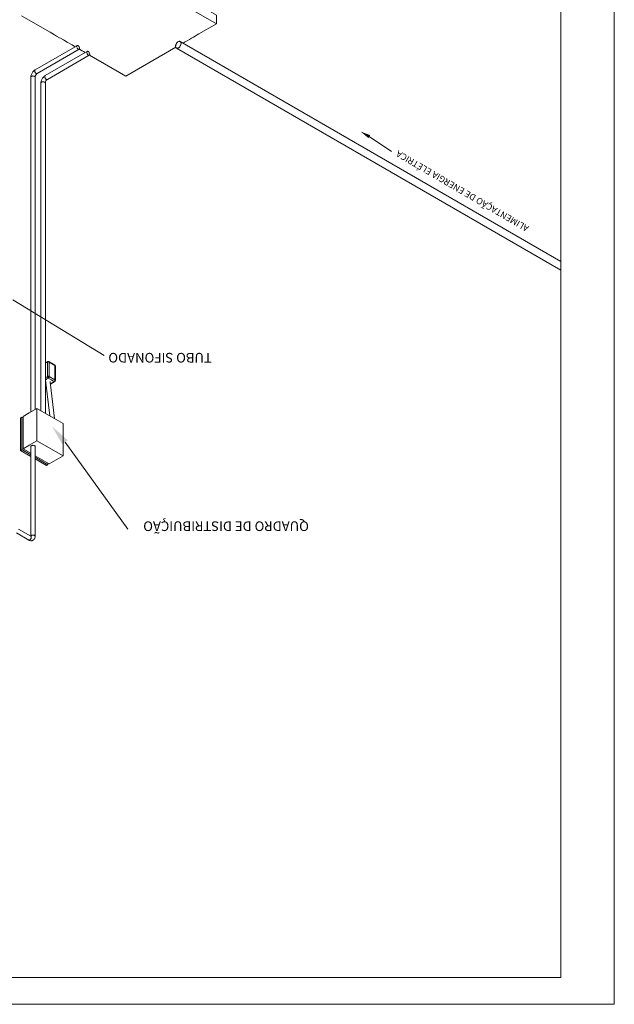
# Model space of a CAD drawing. Units: centimetres. Extents: x -18851 to -15126, y 24562 to 27305.
# Drawn here: x -18604 to -18326, y 25564 to 26024 of the extents above; entities that cross this region are included whole.
import ezdxf

# ---------------------------------------------------------------- set-up
doc = ezdxf.new("R2010")
doc.units = ezdxf.units.CM
for name, color, linetype, lineweight in [('Caixa eletrico', 4, 'Continuous', 0), ('Carimbo', 2, 'Continuous', 0), ('Cotas isométrico', 1, 'Continuous', 0), ('Intalação elétrica', 3, 'Continuous', 0)]:
    doc.layers.add(name, color=color, linetype=linetype, lineweight=lineweight)
doc.styles.add('STYLE-LETRAS', font='LETRAS.SHX')

msp = doc.modelspace()

# ---------------------------------------------------------------- linework, layer by layer
at = {"layer": 'Caixa eletrico', "linetype": 'Continuous', "lineweight": 0, "flags": 128}
for points in [[(-18512, 26021.91), (-18561.4, 26050.43), (-18561.4, 26054.5), (-18603.17, 26030.38)], [(-18512, 26021.91), (-18512, 26025.98), (-18561.4, 26054.5)], [(-18578.11, 26011.18), (-18578.87, 26011.62), (-18579.55, 26012.01), (-18580.17, 26012.37), (-18581.27, 26013.01), (-18581.77, 26013.3), (-18583.16, 26014.1), (-18583.6, 26014.35), (-18584.91, 26015.11), (-18585.35, 26015.36), (-18586.77, 26016.18), (-18587.29, 26016.48), (-18587.84, 26016.8), (-18589.06, 26017.51), (-18589.76, 26017.91), (-18603.17, 26025.65)], [(-18512, 26021.91), (-18520.18, 26017.18), (-18521.08, 26016.66), (-18521.96, 26016.16), (-18522.82, 26015.66), (-18523.71, 26015.14), (-18524.66, 26014.6), (-18525.71, 26013.99), (-18526.94, 26013.28), (-18527.65, 26012.87)], [(-18573.41, 26008.47), (-18574.17, 26008.91), (-18574.85, 26009.3), (-18576.14, 26010.04)], [(-18531.05, 26010.91), (-18554.34, 25997.46), (-18571.38, 26007.3)]]:
    msp.add_lwpolyline(points, dxfattribs=at)
at = {"layer": 'Carimbo'}
for p, q in [((-18325.9, 26306.06), (-18325.9, 25563.56)), ((-18350.9, 26293.56), (-18350.9, 25576.06)), ((-18350.9, 25576.06), (-18838.4, 25576.06)), ((-18325.9, 25563.56), (-18850.9, 25563.56))]:
    msp.add_line(p, q, dxfattribs=at)
at = {"layer": 'Cotas isométrico'}
for points in [[(-18607.28, 25892.89), (-18564.52, 25866.92)], [(-18582.82, 25826.26), (-18553.51, 25785.71)]]:
    msp.add_lwpolyline(points, dxfattribs=at)
msp.add_solid([(-18581.6, 25827.26), (-18588.85, 25833.6), (-18584.05, 25825.25)], dxfattribs=at)
at = {"layer": 'Intalação elétrica', "linetype": 'Continuous', "lineweight": 0}
for p, q in [((-18596.78, 26000.4), (-18596.85, 26000.37)), ((-18598.83, 25840.5), (-18598.83, 25996.94)), ((-18595.79, 25998.68), (-18595.85, 25998.64)), ((-18592.06, 25997.69), (-18592.14, 25997.66)), ((-18591.8, 25996.09), (-18591.97, 25996.26)), ((-18591.05, 25995.93), (-18591.11, 25995.88)), ((-18591.71, 25853.51), (-18592.05, 25853.71)), ((-18591.71, 25853.51), (-18592.05, 25853.71)), ((-18591.69, 25853.3), (-18592.05, 25853.51)), ((-18598.83, 25821.13), (-18602.47, 25823.24)), ((-18598.81, 25782.33), (-18598.88, 25782.36))]:
    msp.add_line(p, q, dxfattribs=at)
at = {"layer": 'Intalação elétrica', "linetype": 'Continuous', "lineweight": 0, "flags": 128}
for points in [[(-18350.9, 25910.82), (-18528.95, 26013.62), (-18529.07, 26013.67), (-18529.21, 26013.7), (-18529.36, 26013.7), (-18529.52, 26013.67), (-18529.68, 26013.61), (-18529.85, 26013.53), (-18530.01, 26013.42), (-18530.18, 26013.29), (-18530.33, 26013.14), (-18530.48, 26012.97), (-18530.62, 26012.78), (-18530.74, 26012.58), (-18530.85, 26012.38), (-18530.95, 26012.16), (-18531.02, 26011.95), (-18531.07, 26011.74), (-18531.1, 26011.53), (-18531.12, 26011.33)], [(-18528.58, 26012.8), (-18528.59, 26012.98), (-18528.62, 26013.15), (-18528.67, 26013.3), (-18528.75, 26013.43), (-18528.84, 26013.54), (-18528.95, 26013.62)], [(-18578.09, 26011.2), (-18596.85, 26000.37), (-18596.91, 26000.32), (-18596.96, 26000.26), (-18597, 26000.19), (-18597.03, 26000.11), (-18597.05, 26000.01), (-18597.06, 25999.91)], [(-18576.12, 26010.06), (-18576.21, 26009.98), (-18595.85, 25998.64), (-18595.92, 25998.61), (-18596, 25998.59), (-18596.08, 25998.59), (-18596.17, 25998.61), (-18596.26, 25998.64), (-18596.35, 25998.69), (-18596.44, 25998.75), (-18596.53, 25998.82), (-18596.62, 25998.9), (-18596.7, 25999), (-18596.78, 25999.1), (-18596.85, 25999.21), (-18596.91, 25999.33), (-18596.96, 25999.45), (-18597, 25999.57), (-18597.03, 25999.68), (-18597.05, 25999.8), (-18597.06, 25999.91)], [(-18577.21, 26011.7), (-18577.84, 26011.34)], [(-18576.01, 26010.43), (-18576.03, 26010.66), (-18576.1, 26010.89), (-18576.21, 26011.13), (-18576.36, 26011.34), (-18576.53, 26011.52), (-18576.71, 26011.65), (-18576.9, 26011.73), (-18577.07, 26011.75), (-18577.21, 26011.7), (-18577.32, 26011.6), (-18577.39, 26011.44), (-18577.42, 26011.25)], [(-18577.4, 26011.09), (-18577.42, 26011.25)], [(-18576.21, 26009.98), (-18576.36, 26009.93), (-18576.53, 26009.95), (-18576.71, 26010.02), (-18576.9, 26010.16), (-18577.07, 26010.34), (-18577.21, 26010.55), (-18577.3, 26010.74)], [(-18576.01, 26010.43), (-18576.02, 26010.29)], [(-18571.26, 26007.69), (-18571.28, 26007.92), (-18571.35, 26008.17), (-18571.47, 26008.41), (-18571.62, 26008.63), (-18571.8, 26008.81), (-18571.98, 26008.95), (-18572.17, 26009.03), (-18572.35, 26009.05), (-18572.5, 26009), (-18573.14, 26008.63)], [(-18572.5, 26009), (-18572.61, 26008.89), (-18572.69, 26008.73), (-18572.71, 26008.53)], [(-18350.9, 25906.68), (-18530.74, 26010.51), (-18530.85, 26010.59), (-18530.95, 26010.7), (-18531.02, 26010.83), (-18531.07, 26010.98), (-18531.1, 26011.15), (-18531.12, 26011.33)], [(-18528.58, 26012.8), (-18528.59, 26012.6), (-18528.62, 26012.39), (-18528.67, 26012.18), (-18528.75, 26011.97), (-18528.84, 26011.75), (-18528.95, 26011.55), (-18529.07, 26011.35), (-18529.21, 26011.16), (-18529.36, 26010.99), (-18529.52, 26010.84), (-18529.68, 26010.71), (-18529.85, 26010.6), (-18530.01, 26010.52), (-18530.18, 26010.46), (-18530.33, 26010.43), (-18530.48, 26010.43), (-18530.62, 26010.46), (-18530.74, 26010.51)], [(-18573.39, 26008.48), (-18592.14, 25997.66), (-18592.2, 25997.62), (-18592.25, 25997.56), (-18592.29, 25997.48), (-18592.32, 25997.39), (-18592.34, 25997.3), (-18592.35, 25997.19)], [(-18571.26, 26007.69), (-18571.28, 26007.49), (-18571.35, 26007.33), (-18571.47, 26007.22), (-18591.11, 25995.88), (-18591.18, 25995.85), (-18591.26, 25995.83), (-18591.34, 25995.84), (-18591.43, 25995.85), (-18591.53, 25995.88), (-18591.62, 25995.93), (-18591.72, 25995.99), (-18591.81, 25996.07), (-18591.9, 25996.16), (-18591.99, 25996.25), (-18592.06, 25996.36), (-18592.14, 25996.47), (-18592.2, 25996.59), (-18592.25, 25996.72), (-18592.29, 25996.84), (-18592.32, 25996.96), (-18592.34, 25997.08), (-18592.35, 25997.19)], [(-18572.69, 26008.37), (-18572.71, 26008.53)], [(-18571.47, 26007.22), (-18571.62, 26007.17), (-18571.8, 26007.19), (-18571.98, 26007.27), (-18572.17, 26007.41), (-18572.35, 26007.59), (-18572.5, 26007.81), (-18572.6, 26008.03)], [(-18572.1, 26007.98), (-18572.1, 26007.97), (-18572.1, 26007.96), (-18572.11, 26007.94), (-18572.11, 26007.93), (-18572.12, 26007.91), (-18572.13, 26007.9), (-18572.14, 26007.88), (-18572.15, 26007.87), (-18572.16, 26007.86), (-18572.17, 26007.85), (-18572.18, 26007.84), (-18572.19, 26007.83), (-18572.2, 26007.83), (-18572.21, 26007.82), (-18572.22, 26007.82), (-18572.23, 26007.82), (-18572.24, 26007.82), (-18572.25, 26007.83), (-18572.26, 26007.83)], [(-18596.85, 26000.37), (-18597.11, 26000.2), (-18597.16, 26000.16), (-18597.4, 25999.96), (-18597.64, 25999.73), (-18597.87, 25999.47), (-18598.07, 25999.19), (-18598.26, 25998.89), (-18598.43, 25998.58), (-18598.56, 25998.26), (-18598.68, 25997.94), (-18598.76, 25997.62), (-18598.8, 25997.31), (-18598.81, 25997.24), (-18598.83, 25996.94)], [(-18596.85, 26000.37), (-18596.96, 26000.26), (-18597.03, 26000.11), (-18597.06, 25999.91)], [(-18595.85, 25998.64), (-18596, 25998.59), (-18596.17, 25998.61), (-18596.35, 25998.69), (-18596.53, 25998.82), (-18596.7, 25999), (-18596.85, 25999.21), (-18596.96, 25999.45), (-18597.03, 25999.68), (-18597.06, 25999.91)], [(-18596.83, 25997.09), (-18596.83, 25996.94), (-18596.87, 25997.09), (-18596.97, 25997.22), (-18597.13, 25997.34), (-18597.33, 25997.44), (-18597.57, 25997.49), (-18597.83, 25997.51), (-18598.09, 25997.49), (-18598.33, 25997.44), (-18598.54, 25997.34), (-18598.7, 25997.22), (-18598.8, 25997.09), (-18598.83, 25996.94)], [(-18596.83, 25841.65), (-18596.83, 25996.94), (-18596.87, 25997.09), (-18596.97, 25997.22), (-18597.13, 25997.34), (-18597.33, 25997.44), (-18597.57, 25997.49), (-18597.83, 25997.51), (-18598.09, 25997.49), (-18598.33, 25997.44), (-18598.54, 25997.34), (-18598.7, 25997.22), (-18598.8, 25997.09), (-18598.83, 25996.94)], [(-18595.96, 25998.57), (-18596.06, 25998.48), (-18596.19, 25998.36), (-18596.32, 25998.22), (-18596.43, 25998.06), (-18596.53, 25997.9), (-18596.62, 25997.73), (-18596.7, 25997.55), (-18596.76, 25997.37), (-18596.81, 25997.2), (-18596.83, 25997.07)], [(-18596.83, 25997.09), (-18596.83, 25997.02)], [(-18595.85, 25998.64), (-18595.98, 25998.55)], [(-18595.93, 25998.59), (-18595.98, 25998.55)], [(-18592.26, 25997.55), (-18592.38, 25997.47), (-18592.43, 25997.43), (-18592.68, 25997.23), (-18592.91, 25997), (-18593.14, 25996.74), (-18593.34, 25996.46), (-18593.53, 25996.16), (-18593.7, 25995.85), (-18593.84, 25995.53), (-18593.95, 25995.21), (-18594.03, 25994.89), (-18594.08, 25994.58), (-18594.08, 25994.51), (-18594.09, 25994.4)], [(-18592.31, 25996.97), (-18592.33, 25997.18)], [(-18592.3, 25997.38), (-18592.32, 25997.21)], [(-18592.24, 25996.72), (-18592.3, 25996.95)], [(-18592.23, 25997.53), (-18592.28, 25997.42)], [(-18591.23, 25995.84), (-18591.33, 25995.75), (-18591.46, 25995.63), (-18591.59, 25995.49), (-18591.7, 25995.33), (-18591.81, 25995.17), (-18591.9, 25995), (-18591.97, 25994.82), (-18592.03, 25994.64), (-18592.08, 25994.47), (-18592.09, 25994.37)], [(-18591.62, 25995.96), (-18591.79, 25996.08)], [(-18591.44, 25995.88), (-18591.6, 25995.95)], [(-18591.27, 25995.86), (-18591.39, 25995.87)], [(-18591.22, 25995.84), (-18591.25, 25995.82)], [(-18591.23, 25995.84), (-18591.25, 25995.82)], [(-18592.05, 25839.83), (-18592.05, 25861.88), (-18592.05, 25862.12), (-18592.05, 25862.49), (-18592.05, 25863.37), (-18592.05, 25863.52), (-18592.05, 25864.07), (-18592.05, 25994.21), (-18592.09, 25994.36), (-18592.19, 25994.51), (-18592.36, 25994.63), (-18592.58, 25994.73), (-18592.83, 25994.79), (-18593.1, 25994.81), (-18593.37, 25994.79), (-18593.63, 25994.73), (-18593.84, 25994.63), (-18594.01, 25994.51), (-18594.12, 25994.36), (-18594.15, 25994.21)], [(-18594.15, 25841.05), (-18594.15, 25862.51), (-18594.15, 25868.58), (-18594.15, 25994.21)], [(-18594.15, 25861.97), (-18594.17, 25861.91), (-18594.17, 25861.86), (-18594.18, 25861.83)], [(-18594.15, 25861.9), (-18594.16, 25861.89), (-18594.18, 25861.83), (-18594.18, 25861.77)], [(-18594.18, 25855.11), (-18594.18, 25861.83)], [(-18594.18, 25855.11), (-18594.18, 25861.77)], [(-18594.18, 25855.11), (-18594.18, 25861.77)], [(-18590.23, 25857.01), (-18590.23, 25858.89), (-18590.23, 25863.74), (-18590.23, 25863.8), (-18590.24, 25863.85), (-18590.26, 25863.9), (-18590.28, 25863.95), (-18590.31, 25863.98), (-18590.35, 25864.01), (-18590.39, 25864.03), (-18590.44, 25864.05), (-18590.48, 25864.07), (-18590.53, 25864.08), (-18590.58, 25864.09), (-18590.64, 25864.09), (-18590.68, 25864.09), (-18590.75, 25864.08), (-18590.79, 25864.07), (-18590.85, 25864.06), (-18590.89, 25864.04), (-18590.92, 25864.02), (-18591.18, 25863.88), (-18591.44, 25863.72), (-18591.74, 25863.55), (-18592.05, 25863.37)], [(-18587.55, 25855.46), (-18587.55, 25862.19), (-18590.23, 25863.74), (-18590.29, 25863.77), (-18590.35, 25863.79), (-18590.42, 25863.81), (-18590.5, 25863.83), (-18590.57, 25863.83), (-18590.65, 25863.84), (-18590.73, 25863.83), (-18590.81, 25863.83), (-18590.88, 25863.81), (-18590.95, 25863.79), (-18591.02, 25863.77), (-18591.07, 25863.74), (-18591.23, 25863.65), (-18591.48, 25863.5), (-18591.75, 25863.34), (-18592.05, 25863.17)], [(-18590.92, 25864.02), (-18590.92, 25864.02), (-18590.98, 25863.99), (-18591.02, 25863.95), (-18591.05, 25863.89), (-18591.07, 25863.82), (-18591.07, 25863.74)], [(-18587.55, 25855.46), (-18590.23, 25857.01), (-18590.23, 25856.95), (-18590.24, 25856.88), (-18590.26, 25856.81), (-18590.28, 25856.74), (-18590.31, 25856.66), (-18590.35, 25856.6), (-18590.39, 25856.53), (-18590.44, 25856.47), (-18590.49, 25856.41), (-18590.54, 25856.36), (-18590.6, 25856.32), (-18590.65, 25856.28), (-18590.72, 25856.33), (-18590.8, 25856.39), (-18590.86, 25856.47), (-18590.92, 25856.55), (-18590.98, 25856.64), (-18591.02, 25856.74), (-18591.05, 25856.83), (-18591.07, 25856.92), (-18591.07, 25857.01), (-18591.07, 25859.02), (-18591.07, 25863.74)], [(-18587.37, 25861.94), (-18587.38, 25861.99), (-18587.38, 25862.03), (-18587.38, 25862.07), (-18587.4, 25862.11), (-18587.41, 25862.16), (-18587.43, 25862.2), (-18587.45, 25862.24), (-18587.48, 25862.28), (-18587.5, 25862.32), (-18587.53, 25862.36), (-18587.57, 25862.39), (-18587.6, 25862.41), (-18587.63, 25862.44), (-18587.67, 25862.46), (-18590.35, 25864.01), (-18590.38, 25864.02)], [(-18587.37, 25861.94), (-18587.37, 25861.99), (-18587.39, 25862.03), (-18587.42, 25862.08), (-18587.45, 25862.12), (-18587.49, 25862.15), (-18587.55, 25862.19), (-18587.55, 25862.25), (-18587.56, 25862.31), (-18587.58, 25862.36), (-18587.6, 25862.4), (-18587.63, 25862.43), (-18587.67, 25862.46), (-18587.71, 25862.48)], [(-18587.37, 25855.22), (-18587.37, 25861.94), (-18587.38, 25861.9)], [(-18590.23, 25857.01), (-18590.29, 25857.04), (-18590.35, 25857.07), (-18590.42, 25857.09), (-18590.5, 25857.1), (-18590.57, 25857.11), (-18590.65, 25857.11), (-18590.73, 25857.11), (-18590.81, 25857.1), (-18590.88, 25857.09), (-18590.95, 25857.07), (-18591.02, 25857.04), (-18591.07, 25857.01), (-18591.23, 25856.92), (-18591.48, 25856.78), (-18591.75, 25856.62), (-18592.05, 25856.45)], [(-18594.15, 25855.18), (-18594.16, 25855.17), (-18594.18, 25855.11), (-18594.18, 25855.05)], [(-18594.18, 25855.11), (-18594.18, 25855.05)], [(-18594.15, 25854.91), (-18594.17, 25854.97), (-18594.17, 25855.01), (-18594.18, 25855.05)], [(-18594.17, 25855.04), (-18594.18, 25855.05)], [(-18587.37, 25855.22), (-18587.38, 25855.27), (-18587.39, 25855.31), (-18587.42, 25855.35), (-18587.45, 25855.39), (-18587.49, 25855.43), (-18587.55, 25855.46), (-18587.55, 25855.4), (-18587.56, 25855.33), (-18587.58, 25855.26), (-18587.6, 25855.19), (-18587.63, 25855.12), (-18587.67, 25855.05), (-18587.71, 25854.98), (-18587.76, 25854.92), (-18587.81, 25854.86), (-18587.86, 25854.81), (-18587.91, 25854.77), (-18587.97, 25854.73), (-18588.3, 25854.92), (-18588.48, 25855.02), (-18588.64, 25855.12), (-18588.91, 25855.28), (-18589.02, 25855.34), (-18589.14, 25855.41), (-18590.65, 25856.28), (-18591.09, 25856.03), (-18591.38, 25855.86), (-18591.7, 25855.67), (-18592.05, 25855.47)], [(-18589.93, 25838.61), (-18591.79, 25854.14), (-18591.81, 25854.36), (-18591.84, 25854.54), (-18591.84, 25854.62)], [(-18587.78, 25837.36), (-18589.81, 25854.4), (-18589.83, 25854.55), (-18589.84, 25854.62)], [(-18587.64, 25854.72), (-18587.64, 25854.72), (-18587.7, 25854.69), (-18587.76, 25854.67), (-18587.82, 25854.68), (-18587.9, 25854.7), (-18587.97, 25854.73), (-18589.3, 25853.96), (-18589.38, 25853.92), (-18589.73, 25853.71)], [(-18587.37, 25855.22), (-18587.37, 25855.18), (-18587.38, 25855.13), (-18587.39, 25855.08), (-18587.4, 25855.03), (-18587.42, 25854.98), (-18587.45, 25854.93), (-18587.47, 25854.89), (-18587.51, 25854.84), (-18587.54, 25854.81), (-18587.58, 25854.76), (-18587.62, 25854.74), (-18587.64, 25854.72), (-18589.71, 25853.52)], [(-18587.37, 25855.22), (-18587.37, 25855.19)], [(-18583.73, 25835.03), (-18588.03, 25837.51), (-18596.01, 25842.12), (-18596.01, 25826.96), (-18599.54, 25824.93), (-18599.78, 25824.79), (-18602.47, 25823.24)], [(-18596.01, 25842.12), (-18599.54, 25840.08), (-18602.47, 25838.39), (-18602.47, 25823.24)], [(-18602.47, 25837.66), (-18603.11, 25838.03), (-18603.74, 25837.66), (-18603.74, 25822.5)], [(-18603.11, 25838.03), (-18603.11, 25822.87)], [(-18583.73, 25835.03), (-18583.73, 25819.87), (-18596.01, 25826.96)], [(-18596.83, 25782.32), (-18596.83, 25824.28), (-18596.87, 25824.43), (-18596.97, 25824.57), (-18597.13, 25824.69), (-18597.33, 25824.78), (-18597.57, 25824.84), (-18597.83, 25824.86), (-18598.09, 25824.84), (-18598.33, 25824.78), (-18598.54, 25824.69), (-18598.7, 25824.57), (-18598.8, 25824.43), (-18598.83, 25824.28)], [(-18598.83, 25820.4), (-18603.11, 25822.87), (-18603.74, 25822.5)], [(-18598.83, 25819.67), (-18603.74, 25822.5)], [(-18596.83, 25782.32), (-18596.84, 25782.39), (-18596.87, 25782.47), (-18596.91, 25782.54), (-18596.97, 25782.61), (-18597.04, 25782.67), (-18597.13, 25782.72), (-18597.22, 25782.77), (-18597.33, 25782.82), (-18597.45, 25782.85), (-18597.57, 25782.87), (-18597.7, 25782.89), (-18597.83, 25782.89), (-18597.96, 25782.89), (-18598.09, 25782.87), (-18598.21, 25782.85), (-18598.33, 25782.82), (-18598.44, 25782.77), (-18598.54, 25782.72), (-18598.62, 25782.67), (-18598.7, 25782.61), (-18598.75, 25782.54), (-18598.8, 25782.47), (-18598.82, 25782.39), (-18598.83, 25782.33), (-18598.83, 25824.28)], [(-18583.73, 25819.87), (-18590.19, 25816.15), (-18596.83, 25819.98)], [(-18590.83, 25816.51), (-18590.83, 25815.78), (-18596.83, 25819.25)], [(-18590.83, 25815.78), (-18591.46, 25815.41), (-18596.83, 25818.51)], [(-18599.81, 25780.6), (-18605.57, 25783.92), (-18605.6, 25783.95)], [(-18598.61, 25781.87), (-18598.61, 25781.97), (-18598.63, 25782.07), (-18598.66, 25782.15), (-18598.7, 25782.22), (-18598.75, 25782.28), (-18598.81, 25782.33), (-18604.57, 25785.65), (-18604.64, 25785.68)], [(-18598.61, 25781.87), (-18598.61, 25781.76), (-18598.63, 25781.64), (-18598.66, 25781.53), (-18598.7, 25781.41), (-18598.75, 25781.29), (-18598.81, 25781.17), (-18598.88, 25781.06), (-18598.96, 25780.96), (-18599.04, 25780.87), (-18599.13, 25780.78), (-18599.22, 25780.71), (-18599.31, 25780.65), (-18599.4, 25780.6), (-18599.5, 25780.57), (-18599.58, 25780.55), (-18599.67, 25780.55), (-18599.74, 25780.57), (-18599.81, 25780.6), (-18599.87, 25780.64)], [(-18596.83, 25782.32), (-18596.85, 25782.03), (-18596.86, 25781.94), (-18596.91, 25781.67), (-18596.94, 25781.58), (-18597.03, 25781.34), (-18597.07, 25781.25), (-18597.2, 25781.03), (-18597.26, 25780.95), (-18597.41, 25780.77), (-18597.49, 25780.69), (-18597.68, 25780.55), (-18597.77, 25780.49), (-18597.86, 25780.45), (-18598.08, 25780.35), (-18598.18, 25780.33), (-18598.41, 25780.28), (-18598.52, 25780.27), (-18598.77, 25780.27), (-18598.86, 25780.27), (-18599.12, 25780.32), (-18599.21, 25780.34), (-18599.48, 25780.43), (-18599.55, 25780.47), (-18599.81, 25780.6), (-18599.84, 25780.62)], [(-18598.61, 25781.87), (-18598.63, 25781.64), (-18598.7, 25781.41), (-18598.81, 25781.17), (-18598.96, 25780.96), (-18599.13, 25780.78), (-18599.31, 25780.65), (-18599.5, 25780.57), (-18599.67, 25780.55), (-18599.81, 25780.6)], [(-18598.61, 25781.87), (-18598.63, 25782.07), (-18598.7, 25782.22), (-18598.81, 25782.33), (-18598.85, 25782.34)], [(-18596.83, 25782.32), (-18596.87, 25782.47), (-18596.97, 25782.61), (-18597.13, 25782.72), (-18597.33, 25782.82), (-18597.57, 25782.87), (-18597.83, 25782.89), (-18598.09, 25782.87), (-18598.33, 25782.82), (-18598.54, 25782.72), (-18598.7, 25782.61), (-18598.8, 25782.47), (-18598.83, 25782.33)], [(-18598.69, 25782.26), (-18598.81, 25782.33)], [(-18598.69, 25782.26), (-18598.76, 25782.29)], [(-18598.63, 25782.26), (-18598.65, 25782.26), (-18598.73, 25782.29)], [(-18598.63, 25782.26), (-18598.64, 25782.26), (-18598.69, 25782.27)], [(-18598.67, 25782.27), (-18598.67, 25782.27)], [(-18598.67, 25782.27), (-18598.67, 25782.27)], [(-18598.63, 25782.26), (-18598.67, 25782.26)], [(-18598.64, 25782.26), (-18598.66, 25782.26)], [(-18598.64, 25782.26), (-18598.66, 25782.26)], [(-18598.63, 25782.26), (-18598.65, 25782.26)]]:
    msp.add_lwpolyline(points, dxfattribs=at)
at = {"layer": 'Intalação elétrica'}
msp.add_lwpolyline([(-18440.53, 25969.17), (-18430.1, 25962.25)], dxfattribs=at)
msp.add_solid([(-18440.13, 25969.85), (-18444.64, 25971.55), (-18440.92, 25968.48)], dxfattribs=at)

# ---------------------------------------------------------------- texts
at = {"layer": 'Cotas isométrico', "char_height": 4.5, "attachment_point": 9, "rotation": 180, "style": 'STYLE-LETRAS'}
for s, insert in [('\\A1;TUBO SIFONADO', (-18562.58, 25868.06)), ('\\A1;QUADRO DE DISTRIBUIÇÃO', (-18546.27, 25789.3))]:
    msp.add_mtext(s, dxfattribs=dict(at, insert=insert))
at = {"layer": 'Intalação elétrica', "insert": (-18426.85, 25962.83), "char_height": 3, "attachment_point": 9, "rotation": 149.7811, "style": 'STYLE-LETRAS'}
msp.add_mtext('\\A1;ALIMENTAÇÃO DE ENERGIA ELÉTRICA', dxfattribs=at)

doc.saveas('drawing.dxf')
